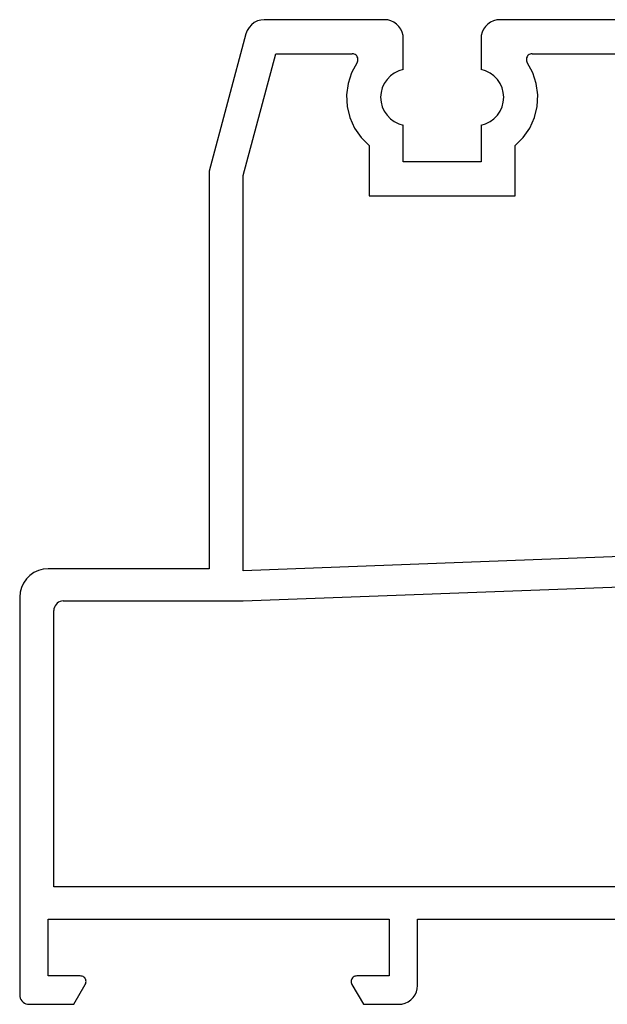
# Model space of a CAD drawing. Units: millimetres. Extents: x 0 to 9364, y -3081 to 980.
# Drawn here: x 8420 to 8451, y -2520 to -2468 of the extents above; entities that cross this region are included whole.
import ezdxf

# ---------------------------------------------------------------- set-up
doc = ezdxf.new("R2010")
doc.units = ezdxf.units.MM
doc.layers.add('CrossSectionsProfils', color=7, linetype='Continuous')

# ---------------------------------------------------------------- blocks, each defined once
blk = doc.blocks.new('12_28063_X', base_point=(296.765, 1036.292))
at = {"layer": 'CrossSectionsProfils'}
for p, q in [((158.872, 1087.886), (158.775, 1087.726)), ((158.996, 1088.025), (158.872, 1087.886)), ((159.144, 1088.138), (158.996, 1088.025)), ((159.311, 1088.223), (159.144, 1088.138)), ((159.49, 1088.274), (159.311, 1088.223)), ((159.676, 1088.292), (159.49, 1088.274)), ((166.015, 1088.292), (159.676, 1088.292)), ((166.189, 1088.277), (166.015, 1088.292)), ((166.357, 1088.231), (166.189, 1088.277)), ((166.515, 1088.158), (166.357, 1088.231)), ((166.658, 1088.058), (166.515, 1088.158)), ((166.781, 1087.935), (166.658, 1088.058)), ((166.881, 1087.792), (166.781, 1087.935)), ((171.349, 1087.935), (171.249, 1087.792)), ((171.472, 1088.058), (171.349, 1087.935)), ((171.615, 1088.158), (171.472, 1088.058)), ((171.773, 1088.231), (171.615, 1088.158)), ((171.942, 1088.277), (171.773, 1088.231)), ((172.115, 1088.292), (171.942, 1088.277)), ((187.415, 1088.292), (172.115, 1088.292)), ((158.71, 1087.551), (156.765, 1080.292)), ((158.775, 1087.726), (158.71, 1087.551)), ((166.955, 1087.634), (166.881, 1087.792)), ((167, 1087.465), (166.955, 1087.634)), ((167.015, 1087.292), (167, 1087.465)), ((171.13, 1087.465), (171.115, 1087.292)), ((171.175, 1087.634), (171.13, 1087.465)), ((171.249, 1087.792), (171.175, 1087.634)), ((167.015, 1085.661), (167.015, 1087.292)), ((171.115, 1087.292), (171.115, 1085.661)), ((158.565, 1080.055), (160.29, 1086.492)), ((160.29, 1086.492), (164.322, 1086.492)), ((164.376, 1086.487), (164.322, 1086.492)), ((164.428, 1086.472), (164.376, 1086.487)), ((164.476, 1086.449), (164.428, 1086.472)), ((164.52, 1086.417), (164.476, 1086.449)), ((164.557, 1086.378), (164.52, 1086.417)), ((164.586, 1086.333), (164.557, 1086.378)), ((164.607, 1086.284), (164.586, 1086.333)), ((164.619, 1086.231), (164.607, 1086.284)), ((173.523, 1086.284), (173.511, 1086.231)), ((173.544, 1086.333), (173.523, 1086.284)), ((173.574, 1086.378), (173.544, 1086.333)), ((173.611, 1086.417), (173.574, 1086.378)), ((173.654, 1086.449), (173.611, 1086.417)), ((173.703, 1086.472), (173.654, 1086.449)), ((173.755, 1086.487), (173.703, 1086.472)), ((173.809, 1086.492), (173.755, 1086.487)), ((173.809, 1086.492), (185.722, 1086.492)), ((164.571, 1086.025), (164.283, 1085.493)), ((164.571, 1086.025), (164.597, 1086.072)), ((164.597, 1086.072), (164.614, 1086.124)), ((164.614, 1086.124), (164.621, 1086.177)), ((164.621, 1086.177), (164.619, 1086.231)), ((173.511, 1086.231), (173.509, 1086.177)), ((173.509, 1086.177), (173.516, 1086.124)), ((173.516, 1086.124), (173.533, 1086.072)), ((173.533, 1086.072), (173.559, 1086.025)), ((173.848, 1085.493), (173.559, 1086.025)), ((164.283, 1085.493), (164.096, 1084.917)), ((166.332, 1085.324), (166.153, 1085.14)), ((166.539, 1085.475), (166.332, 1085.324)), ((166.769, 1085.589), (166.539, 1085.475)), ((167.015, 1085.661), (166.769, 1085.589)), ((171.361, 1085.589), (171.115, 1085.661)), ((171.591, 1085.475), (171.361, 1085.589)), ((171.798, 1085.324), (171.591, 1085.475)), ((171.977, 1085.14), (171.798, 1085.324)), ((174.035, 1084.917), (173.848, 1085.493)), ((164.096, 1084.917), (164.018, 1084.316)), ((166.009, 1084.929), (165.902, 1084.695)), ((166.153, 1085.14), (166.009, 1084.929)), ((172.122, 1084.929), (171.977, 1085.14)), ((172.228, 1084.695), (172.122, 1084.929)), ((174.113, 1084.316), (174.035, 1084.917)), ((164.018, 1084.316), (164.05, 1083.712)), ((165.837, 1084.447), (165.815, 1084.192)), ((165.902, 1084.695), (165.837, 1084.447)), ((172.293, 1084.447), (172.228, 1084.695)), ((172.315, 1084.192), (172.293, 1084.447)), ((174.08, 1083.712), (174.113, 1084.316)), ((164.05, 1083.712), (164.193, 1083.123)), ((165.815, 1084.192), (165.837, 1083.936)), ((165.837, 1083.936), (165.902, 1083.688)), ((165.902, 1083.688), (166.009, 1083.455)), ((172.122, 1083.455), (172.228, 1083.688)), ((172.228, 1083.688), (172.293, 1083.936)), ((172.293, 1083.936), (172.315, 1084.192)), ((173.937, 1083.123), (174.08, 1083.712)), ((166.009, 1083.455), (166.153, 1083.243)), ((166.153, 1083.243), (166.332, 1083.059)), ((171.798, 1083.059), (171.977, 1083.243)), ((171.977, 1083.243), (172.122, 1083.455)), ((164.193, 1083.123), (164.441, 1082.571)), ((166.332, 1083.059), (166.539, 1082.908)), ((166.539, 1082.908), (166.769, 1082.795)), ((166.769, 1082.795), (167.015, 1082.722)), ((167.015, 1080.792), (167.015, 1082.722)), ((171.115, 1082.722), (171.361, 1082.795)), ((171.115, 1082.722), (171.115, 1080.792)), ((171.361, 1082.795), (171.591, 1082.908)), ((171.591, 1082.908), (171.798, 1083.059)), ((173.69, 1082.571), (173.937, 1083.123)), ((164.441, 1082.571), (164.785, 1082.073)), ((173.345, 1082.073), (173.69, 1082.571)), ((164.785, 1082.073), (165.215, 1081.646)), ((165.215, 1081.646), (165.215, 1078.992)), ((172.915, 1081.646), (173.345, 1082.073)), ((172.915, 1078.992), (172.915, 1081.646)), ((171.115, 1080.792), (167.015, 1080.792)), ((156.765, 1080.292), (156.765, 1059.292)), ((158.565, 1059.193), (158.565, 1080.055)), ((165.215, 1078.992), (172.915, 1078.992)), ((196.172, 1060.618), (158.565, 1059.193)), ((148.005, 1059.269), (147.752, 1059.201)), ((148.265, 1059.292), (148.005, 1059.269)), ((156.765, 1059.292), (148.265, 1059.292)), ((147.116, 1058.756), (146.966, 1058.542)), ((147.301, 1058.941), (147.116, 1058.756)), ((147.515, 1059.091), (147.301, 1058.941)), ((147.752, 1059.201), (147.515, 1059.091)), ((158.565, 1057.592), (198.145, 1059.092)), ((146.856, 1058.305), (146.788, 1058.052)), ((146.966, 1058.542), (146.856, 1058.305)), ((146.788, 1058.052), (146.765, 1057.792)), ((146.765, 1057.792), (146.765, 1036.792)), ((148.573, 1057.179), (148.565, 1057.092)), ((148.595, 1057.263), (148.573, 1057.179)), ((148.632, 1057.342), (148.595, 1057.263)), ((148.682, 1057.413), (148.632, 1057.342)), ((148.744, 1057.475), (148.682, 1057.413)), ((148.815, 1057.525), (148.744, 1057.475)), ((148.894, 1057.562), (148.815, 1057.525)), ((148.978, 1057.584), (148.894, 1057.562)), ((149.065, 1057.592), (148.978, 1057.584)), ((149.065, 1057.592), (158.565, 1057.592)), ((148.565, 1042.492), (148.565, 1057.092)), ((207.065, 1042.492), (148.565, 1042.492)), ((148.265, 1040.792), (166.265, 1040.792)), ((148.265, 1037.792), (148.265, 1040.792)), ((166.265, 1040.792), (166.265, 1037.792)), ((167.765, 1040.792), (178.765, 1040.792)), ((167.765, 1037.292), (167.765, 1040.792)), ((149.965, 1037.792), (148.265, 1037.792)), ((150.017, 1037.787), (149.965, 1037.792)), ((150.068, 1037.774), (150.017, 1037.787)), ((150.115, 1037.752), (150.068, 1037.774)), ((150.158, 1037.722), (150.115, 1037.752)), ((150.195, 1037.685), (150.158, 1037.722)), ((150.225, 1037.642), (150.195, 1037.685)), ((150.247, 1037.594), (150.225, 1037.642)), ((150.261, 1037.544), (150.247, 1037.594)), ((150.247, 1037.389), (150.261, 1037.44)), ((150.265, 1037.492), (150.261, 1037.544)), ((150.261, 1037.44), (150.265, 1037.492)), ((164.27, 1037.544), (164.265, 1037.492)), ((164.265, 1037.492), (164.27, 1037.44)), ((164.283, 1037.594), (164.27, 1037.544)), ((164.27, 1037.44), (164.283, 1037.389)), ((164.305, 1037.642), (164.283, 1037.594)), ((164.335, 1037.685), (164.305, 1037.642)), ((164.372, 1037.722), (164.335, 1037.685)), ((164.415, 1037.752), (164.372, 1037.722)), ((164.463, 1037.774), (164.415, 1037.752)), ((164.513, 1037.787), (164.463, 1037.774)), ((164.565, 1037.792), (164.513, 1037.787)), ((166.265, 1037.792), (164.565, 1037.792)), ((149.619, 1036.292), (150.225, 1037.342)), ((150.225, 1037.342), (150.247, 1037.389)), ((164.283, 1037.389), (164.305, 1037.342)), ((164.305, 1037.342), (164.912, 1036.292)), ((167.631, 1036.792), (167.705, 1036.95)), ((167.705, 1036.95), (167.75, 1037.118)), ((167.75, 1037.118), (167.765, 1037.292)), ((146.765, 1036.792), (146.773, 1036.705)), ((146.773, 1036.705), (146.795, 1036.621)), ((146.795, 1036.621), (146.832, 1036.542)), ((146.832, 1036.542), (146.882, 1036.47)), ((146.882, 1036.47), (146.944, 1036.409)), ((146.944, 1036.409), (147.015, 1036.359)), ((167.107, 1036.352), (167.265, 1036.426)), ((167.265, 1036.426), (167.408, 1036.526)), ((167.408, 1036.526), (167.531, 1036.649)), ((167.531, 1036.649), (167.631, 1036.792)), ((147.015, 1036.359), (147.094, 1036.322)), ((147.094, 1036.322), (147.178, 1036.299)), ((147.178, 1036.299), (147.265, 1036.292)), ((147.265, 1036.292), (149.619, 1036.292)), ((164.912, 1036.292), (166.765, 1036.292)), ((166.765, 1036.292), (166.939, 1036.307)), ((166.939, 1036.307), (167.107, 1036.352))]:
    blk.add_line(p, q, dxfattribs=at)
blk = doc.blocks.new('CS_10VERT1', base_point=(0, -520))
at = {"layer": 'CrossSectionsProfils'}
blk.add_blockref('12_28063_X', (0, -2520), dxfattribs=at)

msp = doc.modelspace()

# ---------------------------------------------------------------- block references
msp.add_blockref('CS_10VERT1', (8570, -520))
at = {"layer": 'CrossSectionsProfils'}
msp.add_blockref('12_28063_X', (8570, -2520), dxfattribs=at)

doc.saveas('drawing.dxf')
